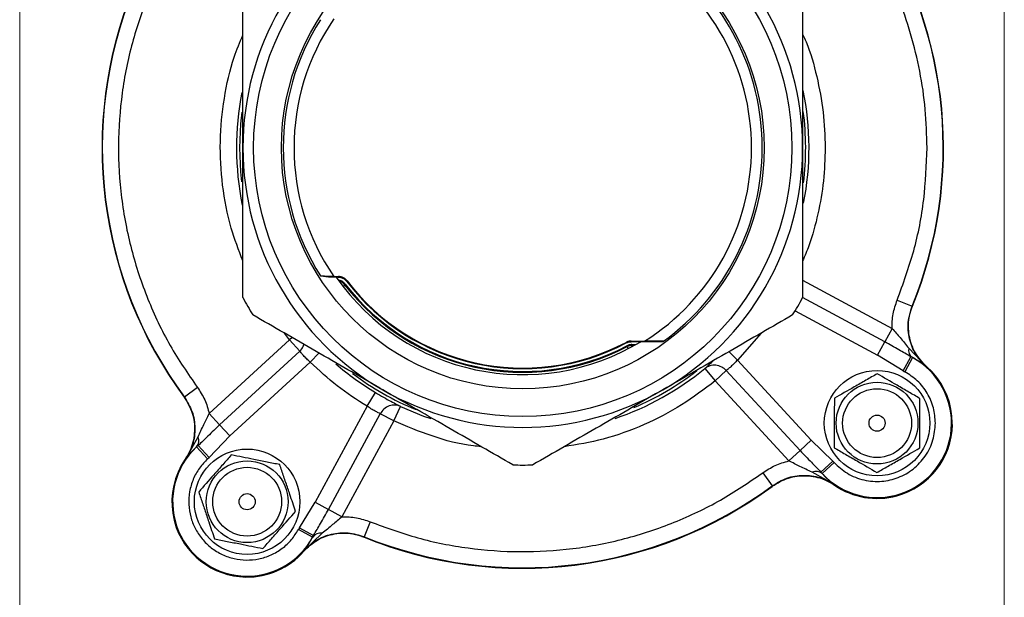
# Model space of a CAD drawing. Units: millimetres. Extents: x 6 to 413, y 7 to 291.
# Drawn here: x 99 to 145, y 42 to 69 of the extents above; entities that cross this region are included whole.
import ezdxf

# ---------------------------------------------------------------- set-up
doc = ezdxf.new("R2010")
doc.units = ezdxf.units.MM
doc.styles.add('SLDTEXTSTYLE2', font='TXT', dxfattribs={"width": 0.75})
doc.dimstyles.new('SLDDIMSTYLE2', dxfattribs={"dimtxt": 3.5, "dimasz": 3.302, "dimexe": 0, "dimexo": 0.0625, "dimgap": 0.875, "dimtad": 1, "dimdec": 0, "dimlfac": 2, "dimrnd": 1e-09, "dimzin": 12, "dimdsep": 46, "dimtxsty": 'SLDTEXTSTYLE2', "dimsah": 1, "dimcen": 0.09, "dimadec": 0, "dimazin": 3, "dimtfac": 1, "dimtdec": 0, "dimtofl": 0, "dimtmove": 0, "dimatfit": 3, "dimfxl": 1, "dimfrac": 2, "dimtolj": 1, "dimtzin": 12, "dimarcsym": 0})

# ---------------------------------------------------------------- blocks, each defined once
blk = doc.blocks.new('_D_3')
at = {"color": 7, "linetype": 'Continuous', "lineweight": 0}
for p, q in [((99.334, 94.054), (99.334, 29.787)), ((145.066, 94.054), (145.066, 29.787)), ((99.334, 30.787), (145.066, 30.787))]:
    blk.add_line(p, q, dxfattribs=at)
at = {"color": 7, "linetype": 'Continuous', "lineweight": 18}
for points in [[(99.334, 30.787), (102.636, 30.279), (102.636, 31.295)], [(145.066, 30.787), (141.764, 31.295), (141.764, 30.279)]]:
    blk.add_solid(points, dxfattribs=at)
at = {"color": 7, "linetype": 'Continuous', "lineweight": 18, "insert": (120.38, 35.299), "char_height": 3.5, "attachment_point": 1, "style": 'SLDTEXTSTYLE2'}
blk.add_mtext('91', dxfattribs=at)

msp = doc.modelspace()

# ---------------------------------------------------------------- linework, layer by layer
at = {"color": 7, "linetype": 'Continuous', "lineweight": 25}
for p, q in [((113.69546825, 56.91387523), (113.30078661, 56.95710178)), ((113.31588663, 56.93332043), (113.30078661, 56.95710178)), ((113.6813064, 56.89105276), (113.31588663, 56.93332043)), ((113.6813064, 56.89105276), (113.69546825, 56.91387523)), ((114.12923288, 56.89105276), (113.6813064, 56.89105276)), ((113.92536731, 56.91723535), (113.69546825, 56.91387523)), ((113.92536731, 56.91723535), (114.14216197, 56.91723535)), ((114.12923288, 56.89105276), (114.14216197, 56.91723535)), ((114.54046891, 56.71942947), (114.52701521, 56.69385351)), ((114.45829369, 56.56106166), (114.44021616, 56.52551496)), ((140.09051333, 55.82415715), (140.78498585, 55.54124977)), ((140.78498585, 55.54124977), (140.80048574, 55.54399728)), ((139.85163751, 54.50743827), (139.51518294, 53.88550715)), ((108.14122481, 50.54749139), (111.86070286, 53.97359971)), ((112.33977124, 53.45350982), (111.86070286, 53.97359971)), ((127.50180355, 53.8330509), (127.49496669, 53.85905715)), ((127.54580933, 53.66262211), (127.53665922, 53.69850438)), ((127.72201162, 53.71661552), (127.54580933, 53.66262211)), ((127.72201162, 53.71661552), (127.77787758, 53.7197501)), ((127.72902779, 53.91723535), (127.7355043, 53.89105276)), ((127.72902788, 53.91723535), (128.3611266, 53.91723535)), ((129.21551581, 53.89105276), (127.7355043, 53.89105276)), ((127.76896624, 53.755776), (127.77787758, 53.7197501)), ((127.76896624, 53.755776), (127.94696658, 53.755776)), ((129.23960588, 53.90850782), (128.3611266, 53.91723535)), ((139.17872837, 53.26357602), (139.51518294, 53.88550715)), ((140.62495167, 53.59255321), (141.45090972, 52.71967616)), ((112.33977124, 53.45350982), (108.62029319, 50.0274015)), ((140.36337968, 52.53482685), (139.17872837, 53.26357602)), ((140.36337968, 52.53482685), (140.72018929, 53.19438395)), ((140.80309339, 53.1495342), (140.44628377, 52.48997709)), ((140.80309339, 53.1495342), (140.72018929, 53.19438395)), ((140.80367872, 53.15061617), (140.72018929, 53.19438395)), ((140.80367872, 53.15061617), (140.80309339, 53.1495342)), ((112.82688513, 52.94083087), (109.09936156, 49.50731161)), ((131.15799659, 52.64778799), (131.63497081, 52.06914798)), ((132.66773965, 53.03533025), (136.10125892, 49.30780668)), ((141.46384058, 52.72604313), (141.45090972, 52.71967616)), ((132.1550607, 52.54821636), (131.63497081, 52.06914798)), ((132.1550607, 52.54821636), (135.58116903, 48.8287383)), ((140.36337968, 52.53482685), (140.44628377, 52.48997709)), ((107.58587505, 51.76502862), (106.9823031, 51.32002346)), ((135.06107914, 48.34966993), (131.63497081, 52.06914798)), ((106.96660355, 51.31887484), (106.98230311, 51.32002347)), ((115.46652626, 50.88726955), (115.8531562, 51.52980045)), ((115.46652626, 50.88726955), (113.0551309, 46.42984216)), ((116.70518372, 50.20473946), (117.02520971, 50.88290761)), ((108.62029319, 50.0274015), (108.14122481, 50.54749139)), ((113.67706203, 46.09338759), (116.0832526, 50.54119403)), ((116.70518372, 50.20473946), (116.0832526, 50.54119403)), ((108.62029319, 50.0274015), (109.09936156, 49.50731161)), ((116.70518372, 50.20473946), (114.29899315, 45.75693301)), ((107.0307165, 48.42133611), (107.61664959, 49.47052793)), ((109.09936156, 49.50731161), (108.13030661, 48.50961096)), ((107.62225526, 49.06116557), (107.55209327, 48.99821004)), ((107.55292671, 48.99730524), (107.55209327, 48.99821004)), ((107.62225526, 49.06116557), (107.55292671, 48.99730524)), ((108.06097806, 48.44575063), (107.55292671, 48.99730524)), ((107.62225526, 49.06116557), (108.13030661, 48.50961096)), ((135.58116903, 48.8287383), (136.10125892, 49.30780668)), ((136.10125892, 49.30780668), (137.09895957, 48.33875173)), ((108.06097806, 48.44575063), (108.13030661, 48.50961096)), ((135.58116903, 48.8287383), (135.06107914, 48.34966993)), ((107.0307165, 48.42133611), (107.01661697, 48.42432757)), ((136.54740495, 47.83070037), (137.09895957, 48.33875173)), ((137.1628199, 48.26942318), (136.61126529, 47.76137183)), ((137.1628199, 48.26942318), (137.09895957, 48.33875173)), ((133.84354191, 47.79432016), (134.28854706, 47.19074822)), ((137.18723441, 47.23916162), (136.13804259, 47.82509471)), ((136.54740495, 47.83070037), (136.61126529, 47.76137183)), ((136.54740495, 47.83070037), (136.61036048, 47.76053839)), ((136.61126529, 47.76137183), (136.61036048, 47.76053839)), ((134.28969569, 47.17504867), (134.28854706, 47.19074823)), ((137.18723441, 47.23916162), (137.18424295, 47.22506209)), ((140.07703095, 46.72909267), (140.1711538, 46.76529094)), ((112.32638173, 45.24519084), (113.0551309, 46.42984216)), ((113.0551309, 46.42984216), (113.67706203, 46.09338759)), ((114.29899315, 45.75693301), (113.67706203, 46.09338759)), ((115.61571203, 45.5180572), (115.33280465, 44.82358468)), ((112.32638173, 45.24519084), (112.28153197, 45.16228675)), ((112.94108908, 44.80547714), (112.28153197, 45.16228675)), ((112.32638173, 45.24519084), (112.98593884, 44.88838123)), ((113.3841081, 44.98361886), (112.51123104, 44.15766081)), ((112.94108908, 44.80547714), (112.98593884, 44.88838123)), ((112.94217105, 44.80489181), (112.98593884, 44.88838123)), ((115.22515492, 44.84042191), (115.33758072, 44.79783806)), ((115.33280465, 44.82358468), (115.33555216, 44.80808479)), ((112.94217105, 44.80489181), (112.94108908, 44.80547714)), ((112.51759801, 44.14472994), (112.51123104, 44.15766081)), ((109.73548395, 42.96453196), (109.83561821, 42.95259221))]:
    msp.add_line(p, q, dxfattribs=at)
at = {"color": 8, "linetype": 'Continuous', "lineweight": 25}
for p, q in [((135.7000627, 56.75337237), (139.85163751, 54.50743827)), ((114.3521938, 56.45749358), (114.44021616, 56.52551496)), ((139.51518294, 53.88550715), (135.7000627, 55.94942483)), ((135.35541401, 55.33192659), (139.17872837, 53.26357602)), ((111.86070286, 53.97359971), (111.63880338, 54.28362187)), ((111.99203888, 54.08186028), (111.86070286, 53.97359971)), ((133.76886476, 54.28797667), (132.66773965, 53.03533025)), ((127.54580933, 53.66262211), (127.59744879, 53.56409187)), ((112.82688513, 52.94083087), (113.24824575, 53.36622447)), ((132.66773965, 53.03533025), (132.27132604, 53.42798564))]:
    msp.add_line(p, q, dxfattribs=at)
at = {"color": 8, "linetype": 'Continuous', "lineweight": 25, "flags": 128}
for points in [[(109.55964199, 62.90850782), (109.60698051, 64.02289335), (109.66461688, 64.56615934)], [(109.65587511, 61.32111171), (109.60698051, 61.7941223), (109.55964199, 62.90850782)], [(117.02520971, 50.88290761), (118.09090776, 50.43554876), (118.43235487, 50.31463285)]]:
    msp.add_lwpolyline(points, dxfattribs=at)
at = {"color": 7, "linetype": 'Continuous', "lineweight": 25}
for centre, radius in [((122.7000627, 62.90850782), 12.5), ((122.7000627, 62.90850782), 11.21), ((139.15652419, 50.10587624), 2.45), ((139.15652419, 50.10587624), 1.9), ((139.15652419, 50.10587624), 1.6), ((139.15652419, 50.10587624), 0.375), ((109.89743112, 46.45204634), 2.45), ((109.89743112, 46.45204634), 1.9), ((109.89743112, 46.45204634), 1.6), ((109.89743112, 46.45204634), 0.375)]:
    msp.add_circle(centre, radius, dxfattribs=at)
for centre, radius, start, end in [((122.7000627, 62.90850782), 13, 120, 180), ((122.7000627, 62.90850782), 13, 0, 60), ((122.7000627, 62.90850782), 19.52795269, 337.835484464, 32.785204395), ((122.7000627, 62.90850782), 19.54127247, 337.86009039, 32.764159066), ((122.7000627, 62.90850782), 10.625, 302.195242647, 57.804757353), ((122.7000627, 62.90850782), 11.125, 306.002751728, 53.997248272), ((122.7000627, 62.90850782), 19.54127247, 157.86009039, 216.376226693), ((122.7000627, 62.90850782), 19.52795269, 157.835484464, 216.400832619), ((122.7000627, 62.90850782), 11.125, 147.658947293, 212.341052707), ((122.7000627, 62.90850782), 10.625, 145.675137446, 214.324862554), ((122.7000627, 62.90850782), 13, 180, 240), ((122.7000627, 62.90850782), 13, 300, 0), ((122.7000627, 62.90850782), 10.55, 214.776371949, 301.269520425), ((122.7000627, 62.90850782), 10.24127247, 217.180435051, 297.917139425), ((122.7000627, 62.90850782), 10.43875773, 217.695908999, 297.658926241), ((122.7000627, 62.90850782), 10.40273182, 217.601874551, 297.706030336), ((122.7000627, 62.90850782), 10.26745506, 217.248776591, 297.882905519), ((122.7000627, 62.90850782), 14.75, 208.193636235, 211.806363765), ((122.7000627, 62.90850782), 14.75, 328.193636235, 331.806363765), ((122.7000627, 62.90850782), 11.125, 305.84953821, 306.002751728), ((141.07334532, 53.51678274), 0.45475052, 170.408650907, 233.62988311), ((139.15652419, 50.10587624), 3.46049763, 222.648980559, 61.587336525), ((139.15652419, 50.10587624), 3.49127247, 235.603431036, 48.632886048), ((122.7000627, 62.90850782), 13, 240, 300), ((139.15652419, 50.10587624), 3.5, 285.248260896, 358.988056188), ((107.20065987, 49.28681461), 0.45475052, 320.606433973, 23.827666176), ((109.89743112, 46.45204634), 3.46049763, 132.648980559, 331.587336525), ((109.89743112, 46.45204634), 3.49127247, 145.603431036, 318.632886048), ((122.7000627, 62.90850782), 14.75, 268.193636235, 271.806363765), ((136.32175591, 47.40910499), 0.45475052, 50.606433973, 113.827666176), ((122.7000627, 62.90850782), 19.52795269, 247.835484464, 306.400832619), ((122.7000627, 62.90850782), 19.54127247, 247.86009039, 306.376226693), ((122.7000627, 62.90850782), 19.55, 247.876914738, 306.359402346), ((139.15652419, 50.10587624), 3.5, 235.665342813, 285.248260896), ((109.89743112, 46.45204634), 3.5, 195.248260896, 268.988056188), ((113.30833762, 44.5352252), 0.45475052, 80.408650907, 143.62988311), ((109.89743112, 46.45204634), 3.5, 268.988056188, 318.570974271)]:
    msp.add_arc(centre, radius, start, end, dxfattribs=at)
at = {"color": 8, "linetype": 'Continuous', "lineweight": 25}
for radius, start, end in [(13.2973312, 168.841988046, 191.554941554), (13.2973312, 348.841988046, 11.554941554), (13.14042071, 352.842404598, 7.391865806), (13.27987614, 229.202144154, 238.963426893), (13.2973312, 288.825188527, 309.498833593), (13.14042071, 233.041184154, 247.830669611), (13.14042071, 293.128069744, 307.933822624)]:
    msp.add_arc((122.7000627, 62.90850782), radius, start, end, dxfattribs=at)
at = {"color": 7, "linetype": 'Continuous', "lineweight": 25}
for points, knots in [([(141.47812963, 62.90850782), (141.46187688, 63.50225722), (141.42927815, 64.69316254), (141.16478417, 66.46776039), (140.74341157, 68.21634011), (140.15080762, 69.91458669), (139.41228719, 71.54974651), (138.79477688, 72.56866338), (138.48690491, 73.07666452)], [0, 0, 0, 0, 0.1657734508, 0.3324979981, 0.4999999749, 0.6674796721, 0.8342154199, 1, 1, 1, 1]), ([(105.30961208, 69.9928585), (105.04239893, 69.26291772), (104.50133073, 67.78489258), (104.04474046, 65.43830524), (103.86845845, 63.01881392), (104.0142725, 60.57505549), (104.47390997, 58.17048683), (105.23978402, 55.86865049), (106.25942929, 53.70641314), (107.14735974, 52.40683913), (107.58587505, 51.76502862)], [0, 0, 0, 0, 0.121419438, 0.2458569059, 0.3723909724, 0.5, 0.6276090276, 0.7541430941, 0.878580562, 1, 1, 1, 1]), ([(109.7000627, 62.90850782), (109.7000627, 63.12304906), (109.7000627, 63.82587811), (109.7000627, 65.01414904), (109.7000627, 66.47098958), (109.7000627, 67.91434522), (109.7000627, 69.04913247), (109.7000627, 69.69694371), (109.7000627, 69.87718775)], [0, 0, 0, 0, 0.0898427577, 0.2943214982, 0.4988456951, 0.7088962779, 0.9190046295, 1, 1, 1, 1]), ([(135.7000627, 69.87718775), (135.7000627, 69.69694416), (135.7000627, 69.0607126), (135.7000627, 67.94979006), (135.7000627, 66.5195729), (135.7000627, 65.05127933), (135.7000627, 63.83828414), (135.7000627, 63.12304882), (135.7000627, 62.90850782)], [0, 0, 0, 0, 0.0809956333, 0.285901861, 0.4907560354, 0.7004818575, 0.9101569495, 1, 1, 1, 1]), ([(109.7000627, 55.93982789), (109.7000627, 56.38040655), (109.7000627, 57.26352392), (109.7000627, 58.62354471), (109.7000627, 60.02113228), (109.7000627, 61.45274059), (109.7000627, 62.42327877), (109.7000627, 62.90850782)], [0, 0, 0, 0, 0.1973212661, 0.3955203782, 0.5936703565, 0.7968519393, 1, 1, 1, 1]), ([(135.7000627, 62.90850782), (135.7000627, 62.4359476), (135.7000627, 61.49075655), (135.7000627, 60.07112811), (135.7000627, 58.66012983), (135.7000627, 57.27538474), (135.7000627, 56.38040987), (135.7000627, 55.93982789)], [0, 0, 0, 0, 0.1978461028, 0.3957217684, 0.5991731964, 0.8026793005, 1, 1, 1, 1]), ([(140.09051333, 55.82415715), (140.36593854, 56.5826982), (140.91708482, 58.10059514), (141.38481923, 60.48836502), (141.44703677, 62.10206875), (141.47812963, 62.90850782)], [0, 0, 0, 0, 0.3332084215, 0.6667747779, 1, 1, 1, 1]), ([(114.12923288, 56.89105275), (114.17090222, 56.88786999), (114.26849995, 56.88041532), (114.41320617, 56.81631208), (114.48933015, 56.73438734), (114.52711107, 56.69372745)], [0, 0, 0, 0, 0.27287269607, 0.63912109555, 1, 1, 1, 1]), ([(114.54046923, 56.71942905), (114.52733875, 56.73550496), (114.5010778, 56.76765678), (114.45448069, 56.8092134), (114.40349249, 56.84502853), (114.3483424, 56.87418066), (114.29002944, 56.89611396), (114.22125508, 56.91332101), (114.1713283, 56.9157919), (114.14216175, 56.91723535)], [0, 0, 0, 0, 0.135045239, 0.2700905024, 0.4051357824, 0.5401810705, 0.6752263573, 0.8102716338, 1, 1, 1, 1]), ([(114.45841893, 56.56089905), (114.43039681, 56.5917167), (114.36478262, 56.66387666), (114.25681107, 56.72780183), (114.17906794, 56.73746277), (114.15703178, 56.74020115)], [0, 0, 0, 0, 0.3481674694, 0.8152391586, 1, 1, 1, 1]), ([(114.44021616, 56.52551496), (114.41780624, 56.55107707), (114.36768151, 56.60825239), (114.27760517, 56.66764405), (114.20946533, 56.69081956), (114.18110687, 56.70046474)], [0, 0, 0, 0, 0.3206847875, 0.7172824223, 1, 1, 1, 1]), ([(139.85163751, 54.50743827), (139.85723278, 54.73360976), (139.86839856, 55.18495212), (140.01658458, 55.61140395), (140.09051333, 55.82415715)], [0, 0, 0, 0, 0.5011085045, 1, 1, 1, 1]), ([(141.45090947, 52.71967588), (141.27223299, 52.90727826), (140.9149233, 53.28243759), (140.63237862, 54.01625386), (140.55727986, 54.79874846), (140.70909219, 55.29377652), (140.78498585, 55.54124977)], [0, 0, 0, 0, 0.2501018941, 0.5001431987, 0.7501127815, 1, 1, 1, 1]), ([(141.46384648, 52.72603793), (141.27094362, 52.93265174), (140.8851408, 53.34587625), (140.61151098, 54.16224991), (140.59450863, 54.92363279), (140.74177369, 55.36716645), (140.80048857, 55.54400424)], [0, 0, 0, 0, 0.2730133544, 0.546022585, 0.8189982719, 1, 1, 1, 1]), ([(116.2000627, 51.65017757), (116.15205267, 51.67789618), (115.60860236, 51.99165736), (114.56938821, 52.59164793), (113.08440414, 53.44900388), (111.61020083, 54.30013556), (110.64680954, 54.85634978), (110.16500885, 55.13451754)], [0, 0, 0, 0, 0.02321959834, 0.26283457254, 0.50252764347, 0.75120957998, 1, 1, 1, 1]), ([(135.23511656, 55.13451754), (134.7589736, 54.85961628), (133.80688763, 54.30992918), (132.31607993, 53.44921096), (130.77728144, 52.56078523), (129.7257363, 51.95367536), (129.2000627, 51.65017757)], [0, 0, 0, 0, 0.2458980915, 0.4916929289, 0.7458943095, 1, 1, 1, 1]), ([(139.85163751, 54.50743827), (139.97711162, 54.36370993), (140.24749016, 54.05399616), (140.49324426, 53.75356422), (140.62495167, 53.59255321)], [0, 0, 0, 0, 0.464068293, 1, 1, 1, 1]), ([(127.72902788, 53.91723535), (127.71866558, 53.91704924), (127.69794098, 53.91667702), (127.66697387, 53.91367135), (127.63624814, 53.90888271), (127.60587536, 53.90216799), (127.57599991, 53.89354679), (127.53846453, 53.88037091), (127.51205817, 53.8674319), (127.49496647, 53.85905703)], [0, 0, 0, 0, 0.1276336036, 0.2552672086, 0.3829008145, 0.510534421, 0.6381680275, 0.7658016335, 1, 1, 1, 1]), ([(127.5017374, 53.8330159), (127.5204445, 53.84202587), (127.55785869, 53.86004579), (127.63562423, 53.88428608), (127.6959612, 53.88837379), (127.7355043, 53.89105276)], [0, 0, 0, 0, 0.2563003925, 0.5126008017, 1, 1, 1, 1]), ([(127.76896624, 53.755776), (127.7482289, 53.75499098), (127.70674252, 53.7534205), (127.62717954, 53.73857078), (127.57234884, 53.71429714), (127.53657329, 53.69845925)], [0, 0, 0, 0, 0.25779210058, 0.51572946245, 1, 1, 1, 1]), ([(140.72018929, 53.19438395), (140.53839359, 53.29901778), (140.14443329, 53.52576449), (139.73544225, 53.75958482), (139.51518294, 53.88550715)], [0, 0, 0, 0, 0.4614568915, 1, 1, 1, 1]), ([(112.82688513, 52.94083087), (112.77310738, 52.9911902), (112.66051589, 53.09662472), (112.51695447, 53.24925063), (112.40294717, 53.38074485), (112.3608271, 53.42925803), (112.33977124, 53.45350982)], [0, 0, 0, 0, 0.2391471983, 0.5006891557, 0.7503939458, 1, 1, 1, 1]), ([(141.45090972, 52.71967616), (141.38073832, 52.77574303), (141.25074745, 52.87960561), (141.03949925, 53.02103036), (140.88240952, 53.10735279), (140.80367872, 53.15061617)], [0, 0, 0, 0, 0.3691400141, 0.6838233008, 1, 1, 1, 1]), ([(132.1550607, 52.54821636), (132.08661949, 52.60908521), (131.94453006, 52.73545383), (131.66531038, 52.81343475), (131.38202305, 52.7916285), (131.23082514, 52.69454897), (131.15799659, 52.64778799)], [0, 0, 0, 0, 0.2408385048, 0.5, 0.7591614952, 1, 1, 1, 1]), ([(132.66773965, 53.03533025), (132.61738032, 52.9815525), (132.5119458, 52.86896101), (132.3593199, 52.72539959), (132.22782568, 52.61139229), (132.1793125, 52.56927222), (132.1550607, 52.54821636)], [0, 0, 0, 0, 0.2391471983, 0.5006891557, 0.7503939458, 1, 1, 1, 1]), ([(139.16342007, 52.4008332), (138.99072936, 52.30182084), (138.64160354, 52.10164927), (137.96401161, 51.71315139), (137.47897906, 51.43505759), (137.1724811, 51.25932673)], [0, 0, 0, 0, 0.2648551454, 0.5354530418, 1, 1, 1, 1]), ([(141.14746316, 51.24738271), (140.97537058, 51.34743108), (140.62745401, 51.54969712), (139.95220901, 51.94226001), (139.46885643, 52.22326361), (139.16342007, 52.4008332)], [0, 0, 0, 0, 0.2648551454, 0.5354530418, 1, 1, 1, 1]), ([(141.86713605, 50.10587624), (141.84892939, 50.34436394), (141.8118383, 50.83021726), (141.51071342, 51.5089021), (141.05706146, 52.09668538), (140.64738099, 52.36048666), (140.44628377, 52.48997709)], [0, 0, 0, 0, 0.245431783, 0.5, 0.754568217, 1, 1, 1, 1]), ([(107.58587505, 51.76502862), (107.70985407, 51.57698984), (107.95836306, 51.20007666), (108.08018087, 50.76534108), (108.14122481, 50.54749139)], [0, 0, 0, 0, 0.4988914955, 1, 1, 1, 1]), ([(106.96659909, 51.31888089), (107.11124317, 51.07602522), (107.40052913, 50.59031755), (107.49461456, 49.73446291), (107.34959583, 48.98682494), (107.11152991, 48.58466362), (107.01661253, 48.42432108)], [0, 0, 0, 0, 0.2730133541, 0.5460225846, 0.818998272, 1, 1, 1, 1]), ([(106.98230311, 51.32002347), (107.11672512, 51.09881411), (107.38561345, 50.65632249), (107.50525348, 49.87939014), (107.41184729, 49.09862571), (107.15777056, 48.6471174), (107.03071681, 48.4213359)], [0, 0, 0, 0, 0.2498872185, 0.4998568013, 0.7498981059, 1, 1, 1, 1]), ([(115.8531562, 51.52980045), (115.98112988, 51.45425684), (116.23716732, 51.30311644), (116.58493222, 51.11349128), (116.86788479, 50.96547414), (116.97268815, 50.91047173), (117.02520971, 50.88290761)], [0, 0, 0, 0, 0.2494452455, 0.4990660764, 0.7489600292, 1, 1, 1, 1]), ([(122.23511656, 48.16583761), (121.7589736, 48.44073887), (120.80688763, 48.99042596), (119.31607993, 49.85114419), (117.77728144, 50.73956991), (116.7257363, 51.34667978), (116.2000627, 51.65017757)], [0, 0, 0, 0, 0.2458980915, 0.4916929289, 0.7458943095, 1, 1, 1, 1]), ([(129.2000627, 51.65017757), (129.15205267, 51.62245896), (128.60860236, 51.30869778), (127.56938821, 50.70870722), (126.08440414, 49.85135126), (124.61020083, 49.00021958), (123.64680954, 48.44400536), (123.16500885, 48.16583761)], [0, 0, 0, 0, 0.02321959834, 0.26283457254, 0.50252764347, 0.75120957998, 1, 1, 1, 1]), ([(137.1724811, 51.25932673), (137.17165438, 50.98419324), (137.1702612, 50.52054147), (137.16822187, 49.8418511), (137.1667511, 49.35237503), (137.16588025, 49.06255631), (137.16558522, 48.96436978)], [0, 0, 0, 0, 0.3637173756, 0.6129323051, 0.86886688, 1, 1, 1, 1]), ([(141.14056728, 48.95242575), (141.14086231, 49.05061387), (141.14171874, 49.3356357), (141.14318868, 49.82483284), (141.1452287, 50.50375176), (141.14663644, 50.97224999), (141.14746316, 51.24738271)], [0, 0, 0, 0, 0.1311336539, 0.3806565799, 0.6362811435, 1, 1, 1, 1]), ([(116.0832526, 50.54119403), (116.0543796, 50.55570581), (115.99674604, 50.58467287), (115.84091343, 50.66313746), (115.65790022, 50.76465237), (115.52840426, 50.84762306), (115.46652626, 50.88726955)], [0, 0, 0, 0, 0.2508781474, 0.5007793236, 0.7614537225, 1, 1, 1, 1]), ([(117.02520971, 50.88290761), (116.9431182, 50.91032241), (116.77268965, 50.96723773), (116.49273953, 50.91870777), (116.24127199, 50.77445546), (116.13462298, 50.61702477), (116.0832526, 50.54119403)], [0, 0, 0, 0, 0.2408385048, 0.5, 0.7591614952, 1, 1, 1, 1]), ([(107.61664959, 49.47052793), (107.70481056, 49.65919302), (107.86913256, 50.01084319), (108.05505314, 50.3775348), (108.14122481, 50.54749139)], [0, 0, 0, 0, 0.5365135492, 1, 1, 1, 1]), ([(108.62029319, 50.0274015), (108.43776559, 49.85118014), (108.0988363, 49.52396071), (107.77273662, 49.20729401), (107.62225526, 49.06116557)], [0, 0, 0, 0, 0.5385418316, 1, 1, 1, 1]), ([(137.1628199, 48.26942318), (137.35862836, 48.09017397), (137.75937768, 47.72331545), (138.53871364, 47.4252061), (139.36205087, 47.36159502), (140.15635802, 47.54467034), (140.86461981, 47.94816217), (141.42710248, 48.55276436), (141.79834767, 49.30003321), (141.8445576, 49.84137398), (141.86713605, 50.10587624)], [0, 0, 0, 0, 0.1221514609, 0.25, 0.3778485391, 0.5, 0.6221514609, 0.75, 0.8778485391, 1, 1, 1, 1]), ([(107.55209327, 48.99821004), (107.48594807, 48.93645382), (107.35435093, 48.81358863), (107.18457802, 48.62455432), (107.08449834, 48.49237043), (107.0307165, 48.42133611)], [0, 0, 0, 0, 0.3185735486, 0.6338081404, 1, 1, 1, 1]), ([(137.16558522, 48.96436978), (137.3376778, 48.86432141), (137.68559437, 48.66205537), (138.36083937, 48.26949248), (138.84419195, 47.98848887), (139.14962831, 47.81091928)], [0, 0, 0, 0, 0.2648551454, 0.53545304176, 1, 1, 1, 1]), ([(139.14962831, 47.81091928), (139.32231902, 47.90993165), (139.67144484, 48.11010322), (140.34903677, 48.4986011), (140.83406932, 48.7766949), (141.14056728, 48.95242575)], [0, 0, 0, 0, 0.2648551454, 0.5354530418, 1, 1, 1, 1]), ([(109.16132467, 48.62575797), (109.029965, 48.47619137), (108.76439744, 48.17381517), (108.24897742, 47.58695604), (107.88003046, 47.16687168), (107.6468884, 46.90141527)], [0, 0, 0, 0, 0.2648551454, 0.5354530418, 1, 1, 1, 1]), ([(111.4118674, 48.17638905), (111.21665908, 48.21536655), (110.82200983, 48.29416671), (110.05606491, 48.44710397), (109.5077877, 48.55657923), (109.16132467, 48.62575797)], [0, 0, 0, 0, 0.2648551454, 0.5354530418, 1, 1, 1, 1]), ([(135.58116903, 48.8287383), (135.75739038, 48.64621071), (136.08460982, 48.30728142), (136.40127652, 47.98118174), (136.54740495, 47.83070037)], [0, 0, 0, 0, 0.5385418316, 1, 1, 1, 1]), ([(108.06097806, 48.44575063), (107.92881254, 48.30815477), (107.65912959, 48.02739124), (107.37625843, 47.50281964), (107.20541189, 46.925371), (107.16823211, 46.32775807), (107.25836614, 45.74996336), (107.46631964, 45.20756705), (107.78833435, 44.71472336), (108.21924772, 44.29491478), (108.73213483, 43.980475), (109.28903358, 43.78955049), (109.86591302, 43.72137039), (110.44812939, 43.77609674), (111.01824611, 43.95910077), (111.53594622, 44.26670778), (111.97484385, 44.66989548), (112.18066411, 45.00034225), (112.28153197, 45.16228675)], [0, 0, 0, 0, 0.0607109261, 0.1238802804, 0.1880893181, 0.2517742973, 0.3134454037, 0.3734719704, 0.4359665982, 0.5, 0.5640334018, 0.6265280296, 0.6865545963, 0.7482257027, 0.8119106819, 0.8761197196, 0.9392890739, 1, 1, 1, 1]), ([(112.14797385, 46.00267741), (112.0597249, 46.26327527), (111.91100879, 46.70243177), (111.69331915, 47.34526611), (111.53631992, 47.80888257), (111.44336068, 48.08338983), (111.4118674, 48.17638905)], [0, 0, 0, 0, 0.3637173756, 0.6129323051, 0.86886688, 1, 1, 1, 1]), ([(133.84354191, 47.79432016), (134.03158069, 47.91829919), (134.40849387, 48.16680818), (134.84322944, 48.28862599), (135.06107914, 48.34966993)], [0, 0, 0, 0, 0.4988914955, 1, 1, 1, 1]), ([(136.13804259, 47.82509471), (135.94937751, 47.91325568), (135.59772734, 48.07757768), (135.23103573, 48.26349826), (135.06107914, 48.34966993)], [0, 0, 0, 0, 0.5365135492, 1, 1, 1, 1]), ([(115.61571203, 45.5180572), (116.34565281, 45.25084405), (117.82367795, 44.70977585), (120.17026528, 44.25318558), (122.58975661, 44.07690357), (125.03351504, 44.22271762), (127.4380837, 44.68235509), (129.73992004, 45.44822914), (131.90215738, 46.4678744), (133.2017314, 47.35580486), (133.84354191, 47.79432016)], [0, 0, 0, 0, 0.121419438, 0.2458569059, 0.3723909724, 0.5, 0.6276090276, 0.7541430941, 0.878580562, 1, 1, 1, 1]), ([(134.28854706, 47.19074823), (134.50975641, 47.32517024), (134.95224803, 47.59405857), (135.72918038, 47.7136986), (136.50994482, 47.62029241), (136.96145312, 47.36621568), (137.18723462, 47.23916193)], [0, 0, 0, 0, 0.2498872185, 0.4998568013, 0.7498981059, 1, 1, 1, 1]), ([(134.28968964, 47.17504421), (134.53254531, 47.31968828), (135.01825297, 47.60897424), (135.87410761, 47.70305968), (136.62174559, 47.55804095), (137.0239069, 47.31997503), (137.18424944, 47.22505765)], [0, 0, 0, 0, 0.2730133541, 0.5460225846, 0.818998272, 1, 1, 1, 1]), ([(136.61036048, 47.76053839), (136.67211671, 47.69439319), (136.79498189, 47.56279605), (136.9840162, 47.39302314), (137.11620009, 47.29294346), (137.18723441, 47.23916162)], [0, 0, 0, 0, 0.3185735483, 0.63380814, 1, 1, 1, 1]), ([(107.6468884, 46.90141527), (107.6783822, 46.80841454), (107.76980282, 46.53845075), (107.92671259, 46.07509849), (108.14447555, 45.43204766), (108.29474615, 44.98830076), (108.38299485, 44.72770363)], [0, 0, 0, 0, 0.1311336539, 0.3806565799, 0.6362811435, 1, 1, 1, 1]), ([(110.63353758, 44.2783347), (110.76489725, 44.4279013), (111.03046481, 44.7302775), (111.54588483, 45.31713663), (111.91483179, 45.737221), (112.14797385, 46.00267741)], [0, 0, 0, 0, 0.2648551454, 0.5354530418, 1, 1, 1, 1]), ([(112.98593884, 44.88838123), (113.09057266, 45.07017693), (113.31731937, 45.46413724), (113.5511397, 45.87312828), (113.67706203, 46.09338759)], [0, 0, 0, 0, 0.4614568915, 1, 1, 1, 1]), ([(114.29899315, 45.75693301), (114.15526481, 45.63145891), (113.84555104, 45.36108036), (113.5451191, 45.11532627), (113.3841081, 44.98361886)], [0, 0, 0, 0, 0.464068293, 1, 1, 1, 1]), ([(114.29899315, 45.75693301), (114.52516464, 45.75133775), (114.976507, 45.74017197), (115.40295884, 45.59198595), (115.61571203, 45.5180572)], [0, 0, 0, 0, 0.50110850453, 1, 1, 1, 1]), ([(112.51123076, 44.15766105), (112.69883314, 44.33633754), (113.07399247, 44.69364723), (113.80780874, 44.9761919), (114.59030334, 45.05129067), (115.0853314, 44.89947834), (115.33280465, 44.82358468)], [0, 0, 0, 0, 0.2501018941, 0.5001431987, 0.7501127815, 1, 1, 1, 1]), ([(112.51759281, 44.14472404), (112.72420662, 44.33762691), (113.13743113, 44.72342973), (113.95380479, 44.99705955), (114.71518767, 45.01406189), (115.15872133, 44.86679684), (115.33555912, 44.80808196)], [0, 0, 0, 0, 0.2730133544, 0.546022585, 0.8189982719, 1, 1, 1, 1]), ([(108.38299485, 44.72770363), (108.57820317, 44.68872612), (108.97285242, 44.60992596), (109.73879734, 44.4569887), (110.28707455, 44.34751344), (110.63353758, 44.2783347)], [0, 0, 0, 0, 0.2648551454, 0.5354530418, 1, 1, 1, 1]), ([(112.51123104, 44.15766081), (112.56729791, 44.2278322), (112.6711605, 44.35782308), (112.81258524, 44.56907128), (112.89890767, 44.72616101), (112.94217105, 44.80489181)], [0, 0, 0, 0, 0.369140014, 0.6838233009, 1, 1, 1, 1])]:
    msp.add_open_spline(points, degree=3, knots=knots, dxfattribs=at)
at = {"color": 8, "linetype": 'Continuous', "lineweight": 25}
for points, knots in [([(109.7000627, 57.6466066), (109.50549937, 58.15112854), (109.06661925, 59.28918805), (108.71786225, 61.1634974), (108.60359995, 63.19327491), (108.80046389, 65.19470407), (109.16554903, 66.86029022), (109.55912083, 67.80684849), (109.7000627, 68.14582018)], [0, 0, 0, 0, 0.1503586691, 0.3391668469, 0.5279750247, 0.71482455, 0.8978759084, 1, 1, 1, 1]), ([(135.7000627, 68.18322806), (135.75342136, 68.06629982), (136.04052173, 67.43715842), (136.37192457, 66.22475379), (136.69270049, 64.57698331), (136.72914122, 63.46299692), (136.74727968, 62.90850782)], [0, 0, 0, 0, 0.071217717, 0.3831924413, 0.692982727, 1, 1, 1, 1]), ([(136.74727968, 62.90850782), (136.73142403, 62.39220162), (136.69971134, 61.35954371), (136.42756369, 59.83271153), (136.10062051, 58.58482391), (135.7993557, 57.87618852), (135.7000627, 57.64263142)], [0, 0, 0, 0, 0.2863928639, 0.5728109789, 0.8592039996, 1, 1, 1, 1]), ([(112.33977124, 53.45350982), (112.40545667, 53.52025191), (112.49628287, 53.61253918), (112.52620722, 53.73311994), (112.5344903, 53.76649678)], [0, 0, 0, 0, 0.7231992282, 1, 1, 1, 1]), ([(131.15799659, 52.64778799), (131.20263091, 52.68814923), (131.29190011, 52.76887222), (131.44942879, 52.90711733), (131.55555052, 53.00646906), (131.56572188, 53.01599154)], [0, 0, 0, 0, 0.4748292007, 0.9496644124, 1, 1, 1, 1]), ([(131.63497081, 52.06914798), (131.1264172, 51.68225799), (130.09380168, 50.89667983), (128.33615649, 49.99788538), (126.50147066, 49.32249906), (125.22853049, 49.10784546), (124.61841684, 49.0049631)], [0, 0, 0, 0, 0.2468772754, 0.5012830524, 0.7609675426, 1, 1, 1, 1]), ([(120.76075653, 49.01705977), (120.64215031, 49.02694942), (119.86833853, 49.09147162), (118.48860128, 49.46199973), (117.29367425, 49.95965087), (116.70518372, 50.20473946)], [0, 0, 0, 0, 0.0841400696, 0.5489474396, 1, 1, 1, 1])]:
    msp.add_open_spline(points, degree=3, knots=knots, dxfattribs=at)
at = {"color": 7, "linetype": 'Continuous', "lineweight": 25}
msp.add_open_spline([(115.46652626, 50.88726955), (114.99577131, 51.18992058), (114.05426142, 51.79522263), (113.23601056, 52.55896146), (112.82688513, 52.94083087)], degree=3, dxfattribs=at)

# ---------------------------------------------------------------- dimensions: what is measured, and where the dimension line sits
at = {"color": 7, "linetype": 'Continuous', "lineweight": 18}
dim = msp.add_linear_dim(base=(145.0659957, 30.7870986), p1=(99.33412971, 95.05406283), p2=(145.0659957, 95.05406283), dimstyle='SLDDIMSTYLE2', dxfattribs=at)
dim.commit()
dim.dimension.update_dxf_attribs({"geometry": '_D_3', "text_midpoint": (122.96599894, 30.7870986), "dimtype": 160})

doc.saveas('drawing.dxf')
